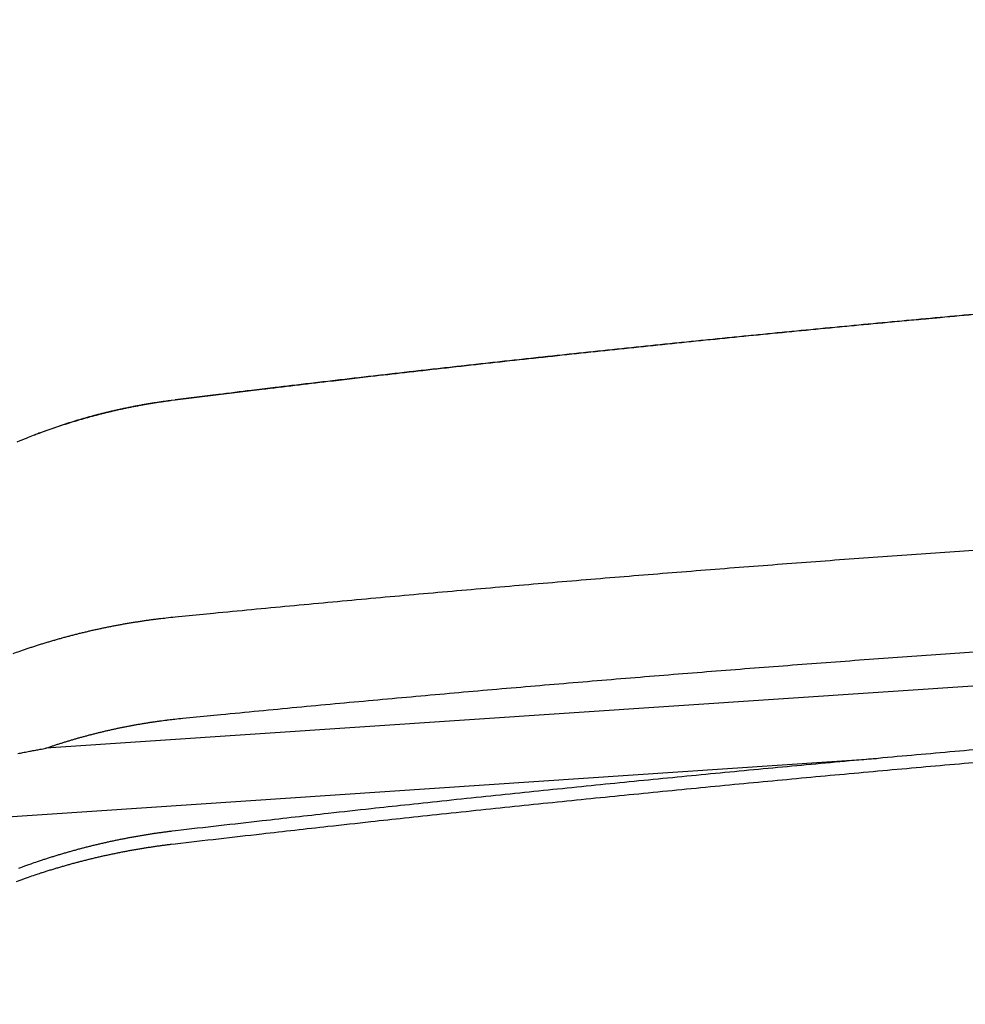
# Model space of a CAD drawing. Units: millimetres. Extents: x -892 to -2, y 12 to 630.
# Drawn here: x -474 to -470, y 281 to 285 of the extents above; entities that cross this region are included whole.
import ezdxf

# ---------------------------------------------------------------- set-up
doc = ezdxf.new("R2010")
doc.units = ezdxf.units.MM
doc.header["$LTSCALE"] = 3
doc.layers.get('0').update_dxf_attribs({"lineweight": 25})
doc.layers.add('1', color=4, linetype='Continuous', lineweight=15)
doc.layers.add('4', color=4, linetype='Continuous', lineweight=15)
doc.styles.get("Standard").update_dxf_attribs({"font": 'simplex.shx', "bigfont": 'extfont.shx'})
doc.dimstyles.new('FURUNO$0', dxfattribs={"dimtxt": 2.5, "dimasz": 2, "dimexe": 1, "dimexo": 1, "dimgap": 1.25, "dimtad": 3, "dimdec": 4, "dimdsep": 46, "dimtxsty": 'Standard', "dimblk": 'OPEN30', "dimcen": 0, "dimclrd": 4, "dimclre": 4, "dimclrt": 4, "dimadec": 4, "dimazin": 2, "dimtm": 1e-09, "dimtfac": 0.8, "dimtdec": 4, "dimtmove": 0, "dimatfit": 0, "dimldrblk": 'OPEN30', "dimfxl": 0, "dimtvp": 1, "dimtolj": 1, "dimtzin": 0, "dimarcsym": 0})

# ---------------------------------------------------------------- blocks, each defined once
blk = doc.blocks.new('_Open30')
at = {"color": 0, "lineweight": -2}
for p, q in [((-1, 0.26795), (0, 0)), ((0, 0), (-1, -0.26795)), ((0, 0), (-1, 0))]:
    blk.add_line(p, q, dxfattribs=at)
blk = doc.blocks.new('*D20')
at = {"layer": '1', "color": 4, "lineweight": -2}
for p, q in [((-454.4994, 309.4955), (-496.5, 309.4955)), ((-493.5, 303.4955), (-493.5, 215.513)), ((-454.499, 209.513), (-496.5, 209.513))]:
    blk.add_line(p, q, dxfattribs=at)
at = {"layer": 'Defpoints', "color": 0}
for p in [(-451.4994, 309.4955), (-493.5, 209.513), (-451.499, 209.513)]:
    blk.add_point(p, dxfattribs=at)
at = {"layer": '1', "color": 4, "lineweight": -2, "xscale": 6, "yscale": 6, "zscale": 6}
for p, rotation in [((-493.5, 309.4955), 90), ((-493.5, 209.513), 270)]:
    blk.add_blockref('_Open30', p, dxfattribs=dict(at, rotation=rotation))
at = {"layer": '1', "color": 4, "insert": (-501, 259.5042), "char_height": 7.5, "attachment_point": 5, "rotation": 90}
blk.add_mtext('\\A1;100', dxfattribs=at)
blk = doc.blocks.new('*D22')
at = {"layer": '4', "color": 4, "lineweight": -2}
for p, q in [((-475.5, 283.7835), (-475.5, 391.5)), ((-451.0013, 346), (-451.0013, 391.5)), ((-481.5, 388.5), (-487.5, 388.5)), ((-475.5, 388.5), (-451.0013, 388.5)), ((-445.0013, 388.5), (-408.6441, 388.5))]:
    blk.add_line(p, q, dxfattribs=at)
at = {"layer": 'Defpoints', "color": 0}
for p in [(-475.5, 388.5), (-451.0013, 343), (-475.5, 280.7835)]:
    blk.add_point(p, dxfattribs=at)
at = {"layer": '4', "color": 4, "lineweight": -2, "xscale": 6, "yscale": 6, "zscale": 6}
blk.add_blockref('_Open30', (-475.5, 388.5), dxfattribs=at)
at = {"layer": '4', "color": 4, "lineweight": -2, "xscale": 6, "yscale": 6, "zscale": 6, "rotation": 180}
blk.add_blockref('_Open30', (-451.0013, 388.5), dxfattribs=at)
at = {"layer": '4', "color": 4, "insert": (-423.8227, 396), "char_height": 7.5, "attachment_point": 5}
blk.add_mtext('\\A1;24.5', dxfattribs=at)

msp = doc.modelspace()

# ---------------------------------------------------------------- linework, layer by layer
for p, q in [((-467.17163, 282.22554), (-473.83824, 281.77861)), ((-474.69936, 281.44741), (-470.39574, 281.73593))]:
    msp.add_line(p, q)
for points in [[(-469.97347, 283.57797, 0.0003974), (-470.13225, 283.56355, 0.0003976), (-470.29101, 283.54888, 0.0003977), (-470.44975, 283.53396, 0.0003977), (-470.60846, 283.51878, 0.0003981), (-470.76715, 283.50334, 0.000399), (-470.92584, 283.48765, 0.0003982), (-471.08446, 283.47172, 0.000396), (-471.24299, 283.45553, 0.0003996), (-471.40166, 283.43907, 0.0004079), (-471.56055, 283.42232, 0.0003964), (-471.71876, 283.40541, 0.0003703), (-471.87601, 283.38834, 0.0004089), (-472.03576, 283.37072, 0.0004878), (-472.1992, 283.35239, 0.0003703), (-472.35264, 283.33502, 0.0001269), (-472.49134, 283.3192, 0.0005229), (-472.6694, 283.2983, 0.0009006), (-472.94357, 283.26537, 0.0004404), (-473.30257, 283.2218, 0.0002334)], [(-469.97384, 283.5787, 0.0004033), (-470.13262, 283.56429, 0.0004036), (-470.29138, 283.54962, 0.0004037), (-470.45012, 283.53469, 0.0004038), (-470.60882, 283.5195, 0.0004043), (-470.76751, 283.50406, 0.0004052), (-470.92619, 283.48835, 0.0004044), (-471.0848, 283.4724, 0.0004022), (-471.24332, 283.45619, 0.0004059), (-471.40198, 283.4397, 0.0004144), (-471.56085, 283.42293, 0.0004028), (-471.71905, 283.40597, 0.0003763), (-471.87627, 283.38887, 0.0004157), (-472.036, 283.37121, 0.000496), (-472.19942, 283.35283, 0.0003765), (-472.35283, 283.33541, 0.0001289), (-472.49151, 283.31954, 0.0005318), (-472.66954, 283.29858, 0.0009161), (-472.94365, 283.26553, 0.000448), (-473.30257, 283.2218, 0.0002374)], [(-470.13219, 283.56344), (-470.21161, 283.55622, 0.0002115), (-470.29103, 283.54893, 0.0002116), (-470.37044, 283.54158, 0.0002115), (-470.44984, 283.53416, 0.0002111), (-470.52923, 283.52667, 0.0002108), (-470.60862, 283.51911, 0.0002105), (-470.688, 283.51149, 0.0002102), (-470.76737, 283.5038, 0.0002099), (-470.84673, 283.49604, 0.0002097), (-470.92609, 283.48822, 0.0002093), (-471.00543, 283.48033, 0.0002091), (-471.08477, 283.47237, 0.0002088), (-471.16411, 283.46435, 0.0002085), (-471.24343, 283.45626, 0.0002082), (-471.32275, 283.4481, 0.0002079), (-471.40206, 283.43988, 0.0002076), (-471.48136, 283.43159, 0.0002073), (-471.56065, 283.42324, 0.000207), (-471.63994, 283.41482, 0.0002068), (-471.71922, 283.40634, 0.0002065), (-471.79849, 283.39778, 0.0002062), (-471.87775, 283.38917, 0.0002057), (-471.957, 283.38049, 0.0002056), (-472.03625, 283.37174, 0.0002057), (-472.1155, 283.36292, 0.0002049), (-472.19473, 283.35405, 0.0002033), (-472.27391, 283.34511, 0.0002048), (-472.35317, 283.3361, 0.0002086), (-472.43254, 283.327, 0.0002024), (-472.51158, 283.31788, 0.0001888), (-472.59014, 283.30876, 0.000208), (-472.66996, 283.29941, 0.0002473), (-472.75163, 283.28977, 0.0001877), (-472.82831, 283.28068, 0.000065), (-472.89762, 283.27244, 0.0002638), (-472.98663, 283.2617, 0.0004526), (-473.12369, 283.24497, 0.0002212), (-473.30318, 283.22296, 0.0001173)], [(-473.30257, 283.2218), (-473.31918, 283.21977, 0.0017396), (-473.33578, 283.21763, 0.001741), (-473.35236, 283.21537, 0.0017406), (-473.36892, 283.213, 0.0017384), (-473.38547, 283.21051, 0.001737), (-473.40199, 283.2079, 0.0017358), (-473.41849, 283.20518, 0.0017348), (-473.43498, 283.20235, 0.0017336), (-473.45144, 283.1994, 0.0017327), (-473.46787, 283.19634, 0.0017317), (-473.48429, 283.19316, 0.0017309), (-473.50068, 283.18987, 0.0017301), (-473.51704, 283.18647, 0.0017295), (-473.53338, 283.18295, 0.0017288), (-473.54969, 283.17932, 0.0017283), (-473.56597, 283.17558, 0.0017278), (-473.58223, 283.17172, 0.0017275), (-473.59846, 283.16776, 0.0017271), (-473.61466, 283.16367, 0.001727), (-473.63082, 283.15948, 0.0017271), (-473.64696, 283.15518, 0.0017267), (-473.66306, 283.15076, 0.0017259), (-473.67913, 283.14624, 0.0017272), (-473.69517, 283.1416, 0.0017305), (-473.71118, 283.13685, 0.0017264), (-473.72714, 283.13199, 0.0017162), (-473.74307, 283.12703, 0.0017316), (-473.75897, 283.12194, 0.0017672), (-473.77486, 283.11674, 0.0017176), (-473.79065, 283.11146, 0.0016043), (-473.80631, 283.1061, 0.0017715), (-473.82218, 283.10053, 0.0021131), (-473.83837, 283.0947, 0.0016045), (-473.85354, 283.08917, 0.0005499), (-473.86724, 283.08411, 0.0022654), (-473.88474, 283.07737, 0.0039039), (-473.91156, 283.06668, 0.0019098), (-473.9466, 283.05249, 0.0010119)], [(-473.30257, 283.2218), (-473.31913, 283.21969, 0.0016733), (-473.33568, 283.21747, 0.001674), (-473.35221, 283.21514, 0.0016732), (-473.36873, 283.2127, 0.0016711), (-473.38523, 283.21015, 0.0016697), (-473.40171, 283.20748, 0.0016684), (-473.41818, 283.20471, 0.0016673), (-473.43462, 283.20183, 0.0016661), (-473.45105, 283.19883, 0.0016651), (-473.46746, 283.19573, 0.0016641), (-473.48384, 283.19251, 0.0016632), (-473.50021, 283.18919, 0.0016624), (-473.51655, 283.18576, 0.0016617), (-473.53287, 283.18222, 0.001661), (-473.54916, 283.17856, 0.0016604), (-473.56543, 283.17481, 0.00166), (-473.58168, 283.17094, 0.0016595), (-473.5979, 283.16696, 0.0016591), (-473.61409, 283.16288, 0.001659), (-473.63025, 283.15869, 0.0016591), (-473.64639, 283.15438, 0.0016587), (-473.66249, 283.14998, 0.0016578), (-473.67857, 283.14546, 0.0016591), (-473.69462, 283.14084, 0.0016622), (-473.71064, 283.13611, 0.0016583), (-473.72662, 283.13128, 0.0016485), (-473.74256, 283.12634, 0.0016632), (-473.75848, 283.12129, 0.0016975), (-473.7744, 283.11612, 0.0016498), (-473.79021, 283.11087, 0.0015409), (-473.8059, 283.10556, 0.0017017), (-473.8218, 283.10004, 0.0020301), (-473.83803, 283.09426, 0.0015412), (-473.85324, 283.08878, 0.0005277), (-473.86697, 283.08377, 0.0021766), (-473.88452, 283.0771, 0.0037509), (-473.91143, 283.06652, 0.0018346), (-473.9466, 283.05249, 0.0009719)], [(-473.9466, 283.05249), (-473.95828, 283.04764, 0.0012186)], [(-473.30257, 282.3233), (-473.14432, 282.33876, -0.0003487), (-472.98605, 282.35399, -0.0003487), (-472.82774, 282.369, -0.0003486), (-472.6694, 282.3838, -0.0003485), (-472.51103, 282.39836, -0.0003484), (-472.35264, 282.41272, -0.0003483), (-472.19421, 282.42684, -0.0003482), (-472.03575, 282.44075, -0.0003481), (-471.87727, 282.45444, -0.0003481), (-471.71876, 282.46791, -0.000348), (-471.56022, 282.48115, -0.0003479), (-471.40165, 282.49417, -0.0003478), (-471.24306, 282.50698, -0.0003477), (-471.08444, 282.51956, -0.0003477), (-470.92579, 282.53192, -0.0003476), (-470.76712, 282.54406, -0.0003475), (-470.60843, 282.55597, -0.0003475), (-470.44971, 282.56767, -0.0003474), (-470.29096, 282.57915, -0.0003473), (-470.13219, 282.59041, -0.0003473), (-469.9734, 282.60144, -0.0003472)], [(-473.9466, 282.18105), (-473.93114, 282.18641, -0.0015146), (-473.91564, 282.19169, -0.0015134), (-473.9001, 282.19688, -0.0015108), (-473.88452, 282.20198, -0.0015073), (-473.8689, 282.20698, -0.0015043), (-473.85324, 282.21189, -0.0015016), (-473.83754, 282.21672, -0.0014989), (-473.8218, 282.22145, -0.0014963), (-473.80603, 282.22608, -0.0014938), (-473.79022, 282.23063, -0.0014914), (-473.77437, 282.23508, -0.0014891), (-473.75849, 282.23944, -0.001487), (-473.74257, 282.24371, -0.0014849), (-473.72662, 282.24789, -0.0014829), (-473.71063, 282.25197, -0.001481), (-473.69462, 282.25596, -0.0014793), (-473.67857, 282.25985, -0.0014776), (-473.6625, 282.26366, -0.001476), (-473.64639, 282.26737, -0.0014746), (-473.63025, 282.27098, -0.0014735), (-473.61409, 282.2745, -0.0014719), (-473.5979, 282.27793, -0.0014701), (-473.58168, 282.28126, -0.00147), (-473.56543, 282.2845, -0.0014718), (-473.54916, 282.28764, -0.0014672), (-473.53287, 282.29069, -0.0014576), (-473.51655, 282.29364, -0.0014696), (-473.5002, 282.2965, -0.0014989), (-473.48381, 282.29926, -0.0014557), (-473.46745, 282.30193, -0.0013588), (-473.45118, 282.30448, -0.0014998), (-473.43462, 282.30697, -0.0017882), (-473.41765, 282.30941, -0.0013565), (-473.40171, 282.31164, -0.000464), (-473.38729, 282.3136, -0.0019149), (-473.36873, 282.31591, -0.0032967), (-473.34009, 282.31919, -0.0016109), (-473.30257, 282.3233, -0.000853)], [(-473.27149, 281.90286), (-473.11372, 281.91831, -0.0003493), (-472.95592, 281.93355, -0.0003492), (-472.79808, 281.94857, -0.0003492), (-472.64022, 281.96337, -0.0003491), (-472.48233, 281.97794, -0.000349), (-472.32441, 281.9923, -0.0003489), (-472.16646, 282.00643, -0.0003488), (-472.00848, 282.02035, -0.0003487), (-471.85047, 282.03404, -0.0003486), (-471.69243, 282.04751, -0.0003485), (-471.53437, 282.06076, -0.0003484), (-471.37628, 282.0738, -0.0003483), (-471.21816, 282.0866, -0.0003483), (-471.06002, 282.0992, -0.0003482), (-470.90185, 282.11156, -0.0003481), (-470.74366, 282.12371, -0.000348), (-470.58544, 282.13564, -0.0003479), (-470.42719, 282.14735, -0.0003478), (-470.26892, 282.15883, -0.0003478), (-470.11063, 282.1701, -0.0003478), (-469.95232, 282.18114, -0.0003476)], [(-473.97355, 282.17132, -0.0015124), (-473.9466, 282.18105, -0.000804)], [(-473.83825, 281.7786), (-473.82465, 281.78329, -0.0015098), (-473.81101, 281.78791, -0.0015085), (-473.79733, 281.79244, -0.0015059), (-473.78362, 281.7969, -0.0015024), (-473.76987, 281.80128, -0.0014994), (-473.75609, 281.80557, -0.0014966), (-473.74228, 281.80979, -0.0014939), (-473.72843, 281.81392, -0.0014912), (-473.71454, 281.81798, -0.0014887), (-473.70063, 281.82195, -0.0014863), (-473.68668, 281.82584, -0.001484), (-473.67271, 281.82965, -0.0014818), (-473.6587, 281.83338, -0.0014797), (-473.64466, 281.83703, -0.0014777), (-473.6306, 281.8406, -0.0014758), (-473.6165, 281.84409, -0.001474), (-473.60238, 281.84749, -0.0014723), (-473.58823, 281.85081, -0.0014706), (-473.57406, 281.85405, -0.0014692), (-473.55986, 281.85721, -0.0014681), (-473.54563, 281.86028, -0.0014665), (-473.53138, 281.86328, -0.0014646), (-473.51711, 281.86619, -0.0014645), (-473.50282, 281.86901, -0.0014662), (-473.48849, 281.87176, -0.0014616), (-473.47416, 281.87442, -0.001452), (-473.4598, 281.87699, -0.0014639), (-473.44541, 281.87949, -0.0014931), (-473.43098, 281.8819, -0.0014501), (-473.41659, 281.88423, -0.0013535), (-473.40227, 281.88646, -0.0014939), (-473.3877, 281.88863, -0.0017811), (-473.37276, 281.89075, -0.0013511), (-473.35873, 281.89269, -0.0004622), (-473.34604, 281.89441, -0.0019072), (-473.32971, 281.89642, -0.0032833), (-473.30451, 281.89927, -0.0016043), (-473.27149, 281.90286, -0.0008495)], [(-469.97299, 281.77329, 0.0003466), (-470.13172, 281.75945, 0.0003467), (-470.29043, 281.74538, 0.0003466), (-470.44912, 281.7311, 0.0003465), (-470.60777, 281.71659, 0.0003468), (-470.76641, 281.70186, 0.0003475), (-470.92504, 281.68691, 0.0003467), (-471.0836, 281.67175, 0.0003446), (-471.24208, 281.65636, 0.0003477), (-471.40069, 281.64075, 0.0003548), (-471.55952, 281.62488, 0.0003448), (-471.71767, 281.60886, 0.000322), (-471.87486, 281.59273, 0.0003555), (-472.03454, 281.5761, 0.0004239), (-472.19792, 281.55881, 0.0003218), (-472.3513, 281.54245, 0.0001104), (-472.48994, 281.52755, 0.0004541), (-472.66794, 281.50792, 0.0007818), (-472.942, 281.47703, 0.0003824), (-473.30086, 281.4362, 0.0002026)], [(-473.95448, 281.75636, -0.0006486), (-473.94403, 281.75849, -0.0006003), (-473.93362, 281.76059, -0.0006527), (-473.92303, 281.7627, -0.0007642), (-473.91216, 281.76483, -0.0005779), (-473.90194, 281.76681, -0.0002071), (-473.8927, 281.7686, -0.0007951), (-473.88078, 281.77083, -0.0013384), (-473.86238, 281.77421, -0.0006503), (-473.83825, 281.7786, -0.0003451)], [(-469.97338, 281.71992, 0.0003474), (-470.13217, 281.70602, 0.0003475), (-470.29095, 281.69188, 0.0003475), (-470.44969, 281.67754, 0.0003474), (-470.60841, 281.66296, 0.0003477), (-470.76711, 281.64817, 0.0003484), (-470.9258, 281.63315, 0.0003476), (-471.08443, 281.61792, 0.0003456), (-471.24297, 281.60247, 0.0003486), (-471.40165, 281.58678, 0.0003558), (-471.56053, 281.57084, 0.0003457), (-471.71875, 281.55475, 0.0003229), (-471.876, 281.53855, 0.0003565), (-472.03575, 281.52184, 0.0004251), (-472.1992, 281.50448, 0.0003227), (-472.35263, 281.48805, 0.0001107), (-472.49134, 281.47308, 0.0004553), (-472.6694, 281.45337, 0.0007839), (-472.94357, 281.42235, 0.0003833), (-473.30257, 281.38135, 0.0002032)], [(-473.30086, 281.4362), (-473.31718, 281.43426, 0.0014526), (-473.33348, 281.43222, 0.0014536), (-473.34977, 281.43008, 0.0014535), (-473.36605, 281.42785, 0.0014525), (-473.38231, 281.42553, 0.0014521), (-473.39856, 281.42311, 0.0014518), (-473.41478, 281.4206, 0.0014516), (-473.43099, 281.41799, 0.0014513), (-473.44718, 281.41529, 0.0014513), (-473.46335, 281.4125, 0.0014513), (-473.4795, 281.40961, 0.0014514), (-473.49563, 281.40663, 0.0014515), (-473.51174, 281.40355, 0.0014518), (-473.52783, 281.40038, 0.0014521), (-473.54389, 281.39712, 0.0014526), (-473.55993, 281.39377, 0.0014531), (-473.57595, 281.39032, 0.0014537), (-473.59194, 281.38678, 0.0014543), (-473.60791, 281.38314, 0.0014552), (-473.62385, 281.37942, 0.0014563), (-473.63976, 281.3756, 0.0014569), (-473.65565, 281.37169, 0.0014572), (-473.6715, 281.36769, 0.0014594), (-473.68733, 281.3636, 0.0014632), (-473.70313, 281.35942, 0.0014609), (-473.7189, 281.35514, 0.0014533), (-473.73463, 281.35078, 0.0014674), (-473.75034, 281.34632, 0.0014988), (-473.76605, 281.34176, 0.0014578), (-473.78166, 281.33713, 0.0013626), (-473.79715, 281.33244, 0.0015059), (-473.81284, 281.32758, 0.0017983), (-473.82886, 281.32249, 0.0013664), (-473.84388, 281.31767, 0.0004679), (-473.85744, 281.31326, 0.0019318), (-473.87478, 281.3074, 0.0033344), (-473.90136, 281.2981, 0.0016332), (-473.93611, 281.28578, 0.0008657)], [(-473.30257, 281.38135), (-473.31913, 281.3794, 0.0014456), (-473.33568, 281.37736, 0.0014468), (-473.35221, 281.37522, 0.0014467), (-473.36873, 281.37298, 0.0014454), (-473.38523, 281.37065, 0.0014448), (-473.40171, 281.36823, 0.0014443), (-473.41818, 281.36571, 0.001444), (-473.43462, 281.3631, 0.0014436), (-473.45105, 281.36038, 0.0014435), (-473.46746, 281.35758, 0.0014433), (-473.48384, 281.35468, 0.0014434), (-473.50021, 281.35169, 0.0014435), (-473.51655, 281.3486, 0.0014437), (-473.53287, 281.34542, 0.001444), (-473.54916, 281.34215, 0.0014445), (-473.56543, 281.33878, 0.001445), (-473.58168, 281.33532, 0.0014456), (-473.5979, 281.33176, 0.0014462), (-473.61409, 281.32812, 0.0014472), (-473.63025, 281.32438, 0.0014483), (-473.64639, 281.32054, 0.0014491), (-473.66249, 281.31662, 0.0014494), (-473.67857, 281.3126, 0.0014517), (-473.69462, 281.30849, 0.0014557), (-473.71064, 281.30429, 0.0014535), (-473.72662, 281.3, 0.0014462), (-473.74256, 281.29561, 0.0014604), (-473.75848, 281.29114, 0.0014918), (-473.7744, 281.28656, 0.0014513), (-473.79021, 281.28191, 0.0013567), (-473.8059, 281.2772, 0.0014997), (-473.8218, 281.27232, 0.0017911), (-473.83803, 281.26722, 0.0013614), (-473.85324, 281.26237, 0.0004664), (-473.86697, 281.25795, 0.001925), (-473.88452, 281.25206, 0.0033242), (-473.91143, 281.24274, 0.0016291), (-473.9466, 281.23037, 0.0008638)], [(-473.93611, 281.28578), (-473.9441, 281.28284, 0.000389), (-473.95209, 281.27988, 0.0003487)], [(-473.9466, 281.23037), (-473.96115, 281.22505, 0.001059)]]:
    msp.add_lwpolyline(points, format="xyb")

# ---------------------------------------------------------------- dimensions: what is measured, and where the dimension line sits
at = {"layer": '1'}
dim = msp.add_linear_dim(base=(-493.5, 209.51295), p1=(-451.49938, 309.49548), p2=(-451.49898, 209.51295), angle=90, dimstyle='FURUNO$0', override={"dimscale": 3, "dimdec": 1}, dxfattribs=at)
dim.commit()
dim.dimension.update_dxf_attribs({"geometry": '*D20', "text_midpoint": (-501, 259.50421)})
at = {"layer": '4'}
dim = msp.add_linear_dim(base=(-475.50002, 388.5), p1=(-451.00126, 343.00001), p2=(-475.50002, 280.78346), dimstyle='FURUNO$0', override={"dimscale": 3, "dimdec": 1}, dxfattribs=at)
dim.commit()
dim.dimension.update_dxf_attribs({"geometry": '*D22', "text_midpoint": (-423.82267, 388.5), "dimtype": 160})

doc.saveas('drawing.dxf')
